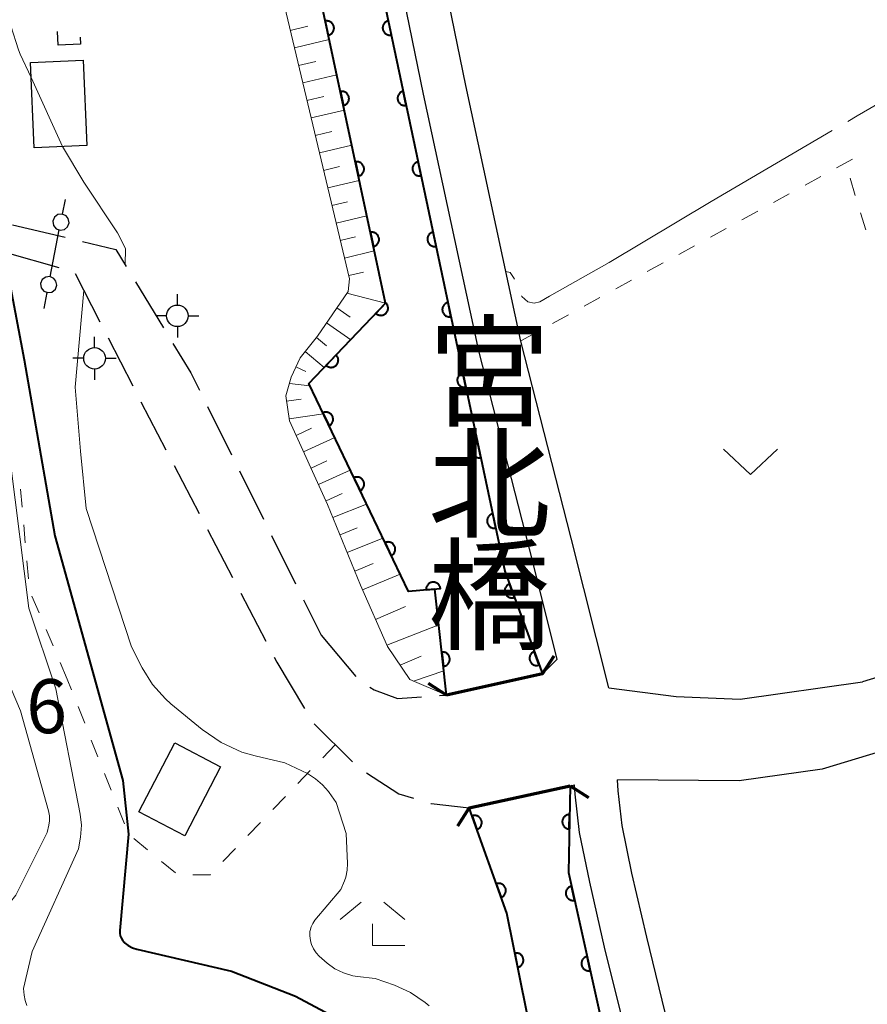
# Model space of a CAD drawing. Units: metres. Extents: x -80000 to -78000, y 31500 to 33000.
# Drawn here: x -79830 to -79771, y 31767 to 31836 of the extents above; entities that cross this region are included whole.
import ezdxf
from ezdxf.enums import TextEntityAlignment as Align

# ---------------------------------------------------------------- set-up
doc = ezdxf.new("R2010")
doc.units = ezdxf.units.M
for name, color, linetype, lineweight in [('210100_道路縁(街区線)', 7, 'Continuous', 30), ('210600_庭園路等', 7, 'Continuous', 30), ('220300_道路橋(高架部)', 7, 'Continuous', 70), ('220399_道路橋(ひげ)', 7, 'Continuous', 70), ('300100_普通建物', 7, 'Continuous', 30), ('300300_普通無壁舎', 7, 'Continuous', 30), ('420500_灯ろう', 7, 'Continuous', 30), ('420700_鳥居', 7, 'Continuous', 30), ('510100_河川', 7, 'Continuous', 30), ('610111_人工斜面(上)', 7, 'Continuous', 30), ('610199_人工斜面(ヒゲ)', 7, 'Continuous', 30), ('611100_コンクリート被覆(直落)', 7, 'Continuous', 30), ('630100_植生界', 7, 'Continuous', 30), ('631300_畑', 7, 'Continuous', 13), ('633300_竹林', 7, 'Continuous', 13), ('710100_等高線(計曲線)', 7, 'Continuous', 40), ('710200_等高線(主曲線)', 7, 'Continuous', 13), ('710300_等高線(補助曲線)', 7, 'Continuous', 13), ('731200_図化機測定による標高点', 7, 'Continuous', 40), ('812500_(注記)橋', 7, 'Continuous', 40)]:
    doc.layers.add(name, color=color, linetype=linetype, lineweight=lineweight)
doc.styles.add('Style-Kanji V', font='MS Gothic.ttf')
doc.styles.add('Style-WORKING', font='MS Gothic.ttf')

msp = doc.modelspace()

# ---------------------------------------------------------------- linework, layer by layer
at = {"layer": '210100_道路縁(街区線)', "linetype": 'Continuous', "lineweight": 30, "flags": 128}
for points in [[(-79788.88, 31789.21), (-79791.48, 31799.61), (-79794.99, 31813.3), (-79798.8, 31831.05), (-79809.86, 31885.07), (-79822.22, 31945.81), (-79823.31, 31951.91)], [(-79792.47, 31791.2), (-79794.39, 31798.87), (-79797.91, 31812.62), (-79801.74, 31830.44), (-79812.8, 31884.47), (-79825.17, 31945.25), (-79826.1, 31950.44)], [(-79718.4, 31805.15), (-79740.41, 31798.68), (-79751.8, 31795.35), (-79764.84, 31791.58), (-79771.25, 31789.64)], [(-79716.55, 31800.48), (-79739, 31793.89), (-79750.4, 31790.55), (-79763.42, 31786.79), (-79774.05, 31783.57), (-79779.82, 31782.75), (-79788.26, 31782.83)], [(-79793.48, 31790.18), (-79792.47, 31791.2)], [(-79788.88, 31789.21), (-79784.2, 31788.62), (-79779.74, 31788.44), (-79771.25, 31789.64)], [(-79774.67, 31699.16), (-79775.17, 31700.84), (-79777.37, 31707.73), (-79779.19, 31714.44), (-79779.84, 31718.68), (-79780.01, 31722.6), (-79779.57, 31727.11), (-79779.17, 31732.85), (-79779.8, 31739.5), (-79781.24, 31747.03), (-79783.02, 31757.18), (-79784.74, 31765.81), (-79786.24, 31771.9), (-79787.27, 31776.36), (-79787.95, 31779.66), (-79788.22, 31782.07), (-79788.26, 31782.83)], [(-79798.56, 31780.88), (-79791.55, 31782.42)], [(-79791.55, 31782.42), (-79791.25, 31782.49)], [(-79772.5, 31670.7), (-79772.31, 31673.17), (-79772.62, 31678.05), (-79773.75, 31684.64), (-79775.79, 31692.44), (-79778.04, 31699.95), (-79780.25, 31706.88), (-79782.13, 31713.82), (-79782.83, 31718.39), (-79783.01, 31722.68), (-79782.56, 31727.36), (-79782.18, 31732.81), (-79782.77, 31739.08), (-79784.19, 31746.49), (-79785.97, 31756.63), (-79787.67, 31765.16), (-79789.16, 31771.21), (-79790.2, 31775.72), (-79790.91, 31779.18), (-79791.22, 31781.83), (-79791.25, 31782.49)]]:
    msp.add_lwpolyline(points, dxfattribs=at)
at = {"layer": '210600_庭園路等', "linetype": 'Continuous', "lineweight": 30}
for p, q in [((-79830.28, 31821.38), (-79826.633, 31820.505)), ((-79830.67, 31819.42), (-79827.061, 31818.402)), ((-79825.927, 31817.978), (-79824.218, 31814.64)), ((-79821.747, 31817.414), (-79819.802, 31814.208)), ((-79823.648, 31813.528), (-79821.938, 31810.19)), ((-79821.365, 31809.079), (-79819.63, 31805.755)), ((-79816.752, 31808.76), (-79815.083, 31805.401)), ((-79819.052, 31804.647), (-79817.317, 31801.322)), ((-79814.527, 31804.282), (-79812.858, 31800.924)), ((-79816.738, 31800.214), (-79815.003, 31796.889)), ((-79812.301, 31799.804), (-79810.632, 31796.446)), ((-79814.425, 31795.781), (-79812.69, 31792.457)), ((-79810.076, 31795.327), (-79808.86, 31792.88)), ((-79808.86, 31792.88), (-79806.45, 31790.007)), ((-79812.112, 31791.348), (-79811.93, 31791)), ((-79811.93, 31791), (-79810.015, 31787.776)), ((-79800.624, 31788.687), (-79800.14, 31788.72)), ((-79809.345, 31786.726), (-79806.681, 31784.087))]:
    msp.add_line(p, q, dxfattribs=at)
at = {"layer": '210600_庭園路等', "linetype": 'Continuous', "lineweight": 30, "flags": 128}
for points in [[(-79825.418, 31820.214), (-79823.11, 31819.66), (-79822.396, 31818.483)], [(-79819.154, 31813.14), (-79817.91, 31811.09), (-79817.308, 31809.879)], [(-79805.46, 31789.269), (-79805.16, 31789.09), (-79803.56, 31788.49), (-79801.872, 31788.604)], [(-79805.696, 31783.327), (-79803.46, 31781.87), (-79802.426, 31781.554)], [(-79801.23, 31781.189), (-79801.2, 31781.18), (-79798.56, 31780.88)]]:
    msp.add_lwpolyline(points, dxfattribs=at)
at = {"layer": '220300_道路橋(高架部)', "linetype": 'Continuous', "lineweight": 70, "flags": 128}
for points in [[(-79793.48, 31790.18), (-79800.14, 31788.72)], [(-79798.56, 31780.88), (-79791.55, 31782.42)]]:
    msp.add_lwpolyline(points, dxfattribs=at)
at = {"layer": '220399_道路橋(ひげ)', "linetype": 'Continuous', "lineweight": 70, "flags": 128}
for points in [[(-79793.48, 31790.18), (-79792.67, 31791.44)], [(-79800.14, 31788.72), (-79801.4, 31789.53)], [(-79791.55, 31782.42), (-79790.29, 31781.61)], [(-79798.56, 31780.88), (-79799.37, 31779.62)]]:
    msp.add_lwpolyline(points, dxfattribs=at)
at = {"layer": '300100_普通建物', "linetype": 'Continuous', "lineweight": 30}
for points in [[(-79825.12, 31826.87), (-79828.78, 31826.71), (-79829.05, 31832.64), (-79825.39, 31832.8)], [(-79815.85, 31783.74), (-79818.33, 31778.95), (-79821.51, 31780.6), (-79819.02, 31785.39)]]:
    msp.add_3dface(points, dxfattribs=at)
at = {"layer": '300300_普通無壁舎', "linetype": 'Continuous', "lineweight": 30}
msp.add_line((-79825.58, 31834.395), (-79825.56, 31833.92), dxfattribs=at)
at = {"layer": '300300_普通無壁舎', "linetype": 'Continuous', "lineweight": 30, "flags": 128}
msp.add_lwpolyline([(-79825.56, 31833.92), (-79827.12, 31833.85), (-79827.16, 31834.788)], dxfattribs=at)
at = {"layer": '420500_灯ろう', "linetype": 'Continuous', "lineweight": 30}
for p, q in [((-79818.84, 31815.8), (-79818.84, 31816.55)), ((-79819.59, 31815.05), (-79820.34, 31815.05)), ((-79818.09, 31815.05), (-79817.34, 31815.05)), ((-79818.84, 31814.3), (-79818.84, 31813.55)), ((-79824.59, 31812.85), (-79824.59, 31813.6)), ((-79825.34, 31812.1), (-79826.09, 31812.1)), ((-79823.84, 31812.1), (-79823.09, 31812.1)), ((-79824.59, 31811.35), (-79824.59, 31810.6))]:
    msp.add_line(p, q, dxfattribs=at)
for centre in [(-79818.84, 31815.05), (-79824.59, 31812.1)]:
    msp.add_circle(centre, 0.75, dxfattribs=at)
at = {"layer": '420700_鳥居', "linetype": 'Continuous', "lineweight": 30, "flags": 128}
for points in [[(-79826.82, 31822.11), (-79826.62, 31823.12)], [(-79826.56, 31821.99), (-79826.83, 31822.11), (-79827.13, 31822.08), (-79827.37, 31821.9), (-79827.48, 31821.63), (-79827.44, 31821.33), (-79827.26, 31821.1), (-79826.99, 31820.99), (-79826.68, 31821.04), (-79826.46, 31821.23), (-79826.36, 31821.51), (-79826.42, 31821.81), (-79826.56, 31821.99)], [(-79827.67, 31817.76), (-79827.04, 31821.01)], [(-79827.42, 31817.65), (-79827.69, 31817.77), (-79827.98, 31817.74), (-79828.22, 31817.57), (-79828.34, 31817.29), (-79828.3, 31816.99), (-79828.12, 31816.76), (-79827.84, 31816.66), (-79827.55, 31816.7), (-79827.31, 31816.89), (-79827.21, 31817.17), (-79827.27, 31817.46), (-79827.42, 31817.65)], [(-79828.1, 31815.55), (-79827.88, 31816.67)]]:
    msp.add_lwpolyline(points, dxfattribs=at)
at = {"layer": '510100_河川', "linetype": 'Continuous', "lineweight": 30, "flags": 128}
for points in [[(-79826.66, 31950.14), (-79826.98, 31943.2), (-79812.59, 31875.23), (-79796.09, 31797.31), (-79793.48, 31790.18)], [(-79819.48, 31886.67), (-79804.38, 31815.92), (-79809.71, 31810.35)], [(-79809.71, 31810.35), (-79802.79, 31795.9), (-79800.96, 31796.07), (-79800.14, 31788.72)], [(-79791.55, 31782.42), (-79791.68, 31776.4), (-79784.8, 31745.37), (-79783.96, 31739.74), (-79783.66, 31732.96), (-79783.7, 31726.32), (-79783.9, 31721.28), (-79783.21, 31716.5), (-79781.51, 31709.56), (-79775.6, 31687.71), (-79774.54, 31681.75), (-79774.08, 31676.3), (-79774.03, 31672.86), (-79774.15, 31670.24)], [(-79777.94, 31669.83), (-79778.55, 31681.53), (-79779.43, 31686.02), (-79781.15, 31692.08), (-79787.05, 31711.79), (-79788.01, 31717.96), (-79788.22, 31723.07), (-79788.09, 31729), (-79788.21, 31735.73), (-79788.96, 31741.5), (-79790.47, 31747.86), (-79792.04, 31754.82), (-79794.16, 31764.63), (-79795.96, 31773.57), (-79798.56, 31780.88)]]:
    msp.add_lwpolyline(points, dxfattribs=at)
at = {"layer": '610111_人工斜面(上)', "linetype": 'Continuous', "lineweight": 13, "flags": 128}
for points in [[(-79811.06, 31807.77), (-79811.3, 31809.5), (-79810.94, 31810.78), (-79810.32, 31812.14), (-79809.11, 31813.63), (-79806.98, 31816.75), (-79806.89, 31817.63), (-79819.72, 31871.5), (-79820.69, 31881.77), (-79819.48, 31886.67)], [(-79800.14, 31788.72), (-79802.69, 31789.79), (-79804.24, 31792.08), (-79806.12, 31796.34), (-79808.4, 31801.96), (-79811.06, 31807.77)]]:
    msp.add_lwpolyline(points, dxfattribs=at)
at = {"layer": '610199_人工斜面(ヒゲ)', "linetype": 'Continuous', "lineweight": 13, "flags": 128}
for points in [[(-79811, 31834.87), (-79809.77, 31835.16)], [(-79810.71, 31833.65), (-79808.29, 31834.23)], [(-79810.42, 31832.44), (-79809.22, 31832.72)], [(-79810.13, 31831.22), (-79807.77, 31831.78)], [(-79809.84, 31830.01), (-79808.67, 31830.28)], [(-79809.55, 31828.79), (-79807.24, 31829.34)], [(-79809.26, 31827.57), (-79808.12, 31827.84)], [(-79808.97, 31826.36), (-79806.72, 31826.89)], [(-79808.68, 31825.14), (-79807.57, 31825.41)], [(-79808.39, 31823.93), (-79806.2, 31824.45)], [(-79808.1, 31822.71), (-79807.02, 31822.97)], [(-79807.81, 31821.49), (-79805.68, 31822)], [(-79807.52, 31820.28), (-79806.47, 31820.53)], [(-79807.23, 31819.06), (-79805.16, 31819.56)], [(-79806.94, 31817.85), (-79805.92, 31818.09)], [(-79807.06, 31816.63), (-79804.38, 31815.92)], [(-79807.76, 31815.6), (-79806.83, 31814.96)], [(-79808.47, 31814.57), (-79806.8, 31813.39)], [(-79809.18, 31813.54), (-79808.47, 31812.96)], [(-79809.97, 31812.57), (-79808.64, 31811.47)], [(-79810.61, 31811.51), (-79809.91, 31811.19)], [(-79811.06, 31810.35), (-79809.64, 31810.2)], [(-79811.25, 31809.13), (-79810.25, 31809.27)], [(-79811.08, 31807.89), (-79808.7, 31808.24)], [(-79810.59, 31806.75), (-79809.52, 31807.24)], [(-79810.07, 31805.61), (-79807.91, 31806.6)], [(-79809.55, 31804.47), (-79808.46, 31804.97)], [(-79809.03, 31803.34), (-79806.83, 31804.34)], [(-79808.51, 31802.2), (-79807.4, 31802.71)], [(-79808.03, 31801.04), (-79805.7, 31801.98)], [(-79807.54, 31799.85), (-79806.34, 31800.33)], [(-79807.04, 31798.61), (-79804.57, 31799.61)], [(-79806.52, 31797.33), (-79805.25, 31797.85)], [(-79805.98, 31796.03), (-79803.37, 31797.12)], [(-79805.07, 31793.96), (-79803, 31794.87)], [(-79804.29, 31792.19), (-79800.68, 31793.6)], [(-79803.36, 31790.79), (-79801.9, 31791.42)], [(-79802.44, 31789.69), (-79800.33, 31790.39)]]:
    msp.add_lwpolyline(points, dxfattribs=at)
at = {"layer": '611100_コンクリート被覆(直落)', "linetype": 'Continuous', "lineweight": 40, "flags": 128}
for points in [[(-79826.66, 31950.14), (-79826.98, 31943.2), (-79812.59, 31875.23), (-79796.09, 31797.31), (-79793.48, 31790.18)], [(-79800.14, 31788.72), (-79800.96, 31796.07), (-79802.79, 31795.9), (-79809.71, 31810.35), (-79804.38, 31815.92), (-79823.2, 31904.08), (-79827.58, 31913.11)], [(-79791.55, 31782.42), (-79791.68, 31776.4), (-79784.8, 31745.37), (-79783.96, 31739.74), (-79783.66, 31732.96), (-79783.7, 31726.32), (-79783.9, 31721.28), (-79783.21, 31716.5), (-79781.51, 31709.56), (-79775.6, 31687.71), (-79774.54, 31681.75), (-79774.08, 31676.3), (-79774.03, 31672.86), (-79774.15, 31670.24)], [(-79777.94, 31669.83), (-79778.55, 31681.53), (-79779.43, 31686.02), (-79781.15, 31692.08), (-79787.05, 31711.79), (-79788.01, 31717.96), (-79788.22, 31723.07), (-79788.09, 31729), (-79788.21, 31735.73), (-79788.96, 31741.5), (-79790.47, 31747.86), (-79792.04, 31754.82), (-79794.16, 31764.63), (-79795.96, 31773.57), (-79798.56, 31780.88)]]:
    msp.add_lwpolyline(points, dxfattribs=at)
for points in [[(-79808.563, 31835.514), (-79808.354, 31834.536), (-79808.311, 31834.547), (-79808.271, 31834.562), (-79808.231, 31834.58), (-79808.193, 31834.601), (-79808.158, 31834.626), (-79808.124, 31834.654), (-79808.092, 31834.684), (-79808.065, 31834.718), (-79808.038, 31834.753), (-79808.017, 31834.791), (-79807.998, 31834.83), (-79807.983, 31834.871), (-79807.971, 31834.913), (-79807.963, 31834.956), (-79807.959, 31835), (-79807.959, 31835.043), (-79807.962, 31835.086), (-79807.97, 31835.13), (-79807.981, 31835.172), (-79807.995, 31835.213), (-79808.013, 31835.252), (-79808.035, 31835.291), (-79808.06, 31835.326), (-79808.087, 31835.36), (-79808.117, 31835.391), (-79808.151, 31835.419), (-79808.186, 31835.445), (-79808.225, 31835.467), (-79808.263, 31835.486), (-79808.304, 31835.501), (-79808.347, 31835.512), (-79808.389, 31835.521), (-79808.433, 31835.524), (-79808.476, 31835.525), (-79808.519, 31835.521)], [(-79803.977, 31834.556), (-79804.184, 31835.534), (-79804.227, 31835.523), (-79804.268, 31835.508), (-79804.307, 31835.491), (-79804.345, 31835.469), (-79804.381, 31835.444), (-79804.415, 31835.417), (-79804.446, 31835.387), (-79804.474, 31835.353), (-79804.5, 31835.318), (-79804.522, 31835.28), (-79804.541, 31835.241), (-79804.556, 31835.2), (-79804.567, 31835.158), (-79804.576, 31835.115), (-79804.58, 31835.071), (-79804.58, 31835.028), (-79804.577, 31834.985), (-79804.57, 31834.941), (-79804.559, 31834.899), (-79804.544, 31834.858), (-79804.526, 31834.819), (-79804.505, 31834.78), (-79804.48, 31834.745), (-79804.452, 31834.711), (-79804.422, 31834.679), (-79804.389, 31834.652), (-79804.354, 31834.625), (-79804.315, 31834.604), (-79804.276, 31834.584), (-79804.235, 31834.57), (-79804.193, 31834.558), (-79804.151, 31834.55), (-79804.107, 31834.546), (-79804.064, 31834.546), (-79804.02, 31834.549)], [(-79807.519, 31830.624), (-79807.31, 31829.646), (-79807.268, 31829.658), (-79807.227, 31829.672), (-79807.188, 31829.69), (-79807.149, 31829.711), (-79807.114, 31829.736), (-79807.08, 31829.764), (-79807.048, 31829.794), (-79807.021, 31829.828), (-79806.995, 31829.863), (-79806.973, 31829.901), (-79806.954, 31829.94), (-79806.939, 31829.981), (-79806.928, 31830.024), (-79806.919, 31830.066), (-79806.915, 31830.11), (-79806.915, 31830.153), (-79806.918, 31830.196), (-79806.926, 31830.24), (-79806.937, 31830.282), (-79806.952, 31830.323), (-79806.969, 31830.362), (-79806.991, 31830.401), (-79807.016, 31830.436), (-79807.043, 31830.47), (-79807.074, 31830.502), (-79807.107, 31830.529), (-79807.142, 31830.555), (-79807.181, 31830.577), (-79807.22, 31830.596), (-79807.261, 31830.611), (-79807.303, 31830.622), (-79807.346, 31830.631), (-79807.389, 31830.635), (-79807.432, 31830.635), (-79807.476, 31830.632)], [(-79802.941, 31829.664), (-79803.148, 31830.643), (-79803.191, 31830.632), (-79803.232, 31830.617), (-79803.271, 31830.599), (-79803.309, 31830.578), (-79803.345, 31830.553), (-79803.379, 31830.525), (-79803.411, 31830.495), (-79803.438, 31830.462), (-79803.464, 31830.426), (-79803.486, 31830.388), (-79803.505, 31830.349), (-79803.52, 31830.308), (-79803.532, 31830.266), (-79803.54, 31830.223), (-79803.544, 31830.18), (-79803.544, 31830.137), (-79803.541, 31830.093), (-79803.534, 31830.05), (-79803.523, 31830.007), (-79803.508, 31829.966), (-79803.491, 31829.927), (-79803.469, 31829.889), (-79803.444, 31829.853), (-79803.417, 31829.819), (-79803.386, 31829.788), (-79803.353, 31829.76), (-79803.318, 31829.734), (-79803.279, 31829.712), (-79803.241, 31829.693), (-79803.2, 31829.678), (-79803.157, 31829.667), (-79803.115, 31829.658), (-79803.071, 31829.654), (-79803.028, 31829.654), (-79802.985, 31829.657)], [(-79806.475, 31825.735), (-79806.266, 31824.757), (-79806.224, 31824.768), (-79806.183, 31824.783), (-79806.144, 31824.8), (-79806.105, 31824.822), (-79806.07, 31824.847), (-79806.036, 31824.874), (-79806.005, 31824.905), (-79805.977, 31824.938), (-79805.951, 31824.973), (-79805.929, 31825.012), (-79805.91, 31825.05), (-79805.895, 31825.091), (-79805.884, 31825.134), (-79805.875, 31825.176), (-79805.871, 31825.22), (-79805.871, 31825.263), (-79805.875, 31825.306), (-79805.882, 31825.35), (-79805.893, 31825.393), (-79805.908, 31825.433), (-79805.925, 31825.473), (-79805.947, 31825.511), (-79805.972, 31825.546), (-79806, 31825.58), (-79806.03, 31825.612), (-79806.063, 31825.639), (-79806.098, 31825.666), (-79806.137, 31825.687), (-79806.176, 31825.706), (-79806.217, 31825.721), (-79806.259, 31825.733), (-79806.302, 31825.741), (-79806.345, 31825.745), (-79806.388, 31825.745), (-79806.432, 31825.742)], [(-79801.905, 31824.773), (-79802.113, 31825.751), (-79802.155, 31825.74), (-79802.196, 31825.725), (-79802.235, 31825.708), (-79802.274, 31825.686), (-79802.309, 31825.661), (-79802.343, 31825.634), (-79802.375, 31825.604), (-79802.402, 31825.57), (-79802.429, 31825.535), (-79802.45, 31825.497), (-79802.47, 31825.458), (-79802.484, 31825.417), (-79802.496, 31825.375), (-79802.504, 31825.332), (-79802.508, 31825.288), (-79802.508, 31825.245), (-79802.505, 31825.202), (-79802.498, 31825.158), (-79802.487, 31825.116), (-79802.472, 31825.075), (-79802.455, 31825.036), (-79802.433, 31824.997), (-79802.408, 31824.962), (-79802.381, 31824.928), (-79802.351, 31824.896), (-79802.317, 31824.869), (-79802.282, 31824.842), (-79802.244, 31824.821), (-79802.205, 31824.801), (-79802.164, 31824.787), (-79802.122, 31824.775), (-79802.079, 31824.767), (-79802.035, 31824.763), (-79801.992, 31824.763), (-79801.949, 31824.766)], [(-79805.431, 31820.845), (-79805.223, 31819.867), (-79805.18, 31819.878), (-79805.139, 31819.893), (-79805.1, 31819.91), (-79805.062, 31819.932), (-79805.026, 31819.957), (-79804.992, 31819.984), (-79804.961, 31820.015), (-79804.933, 31820.048), (-79804.907, 31820.083), (-79804.885, 31820.122), (-79804.866, 31820.161), (-79804.851, 31820.202), (-79804.84, 31820.244), (-79804.832, 31820.287), (-79804.828, 31820.33), (-79804.828, 31820.373), (-79804.831, 31820.417), (-79804.838, 31820.46), (-79804.849, 31820.503), (-79804.864, 31820.544), (-79804.881, 31820.583), (-79804.903, 31820.621), (-79804.928, 31820.657), (-79804.956, 31820.691), (-79804.986, 31820.722), (-79805.019, 31820.75), (-79805.055, 31820.776), (-79805.093, 31820.797), (-79805.132, 31820.817), (-79805.173, 31820.831), (-79805.215, 31820.843), (-79805.258, 31820.851), (-79805.302, 31820.855), (-79805.345, 31820.855), (-79805.388, 31820.852)], [(-79800.87, 31819.881), (-79801.077, 31820.86), (-79801.119, 31820.848), (-79801.16, 31820.834), (-79801.199, 31820.816), (-79801.238, 31820.795), (-79801.273, 31820.77), (-79801.307, 31820.742), (-79801.339, 31820.712), (-79801.367, 31820.679), (-79801.393, 31820.643), (-79801.414, 31820.605), (-79801.434, 31820.566), (-79801.449, 31820.525), (-79801.46, 31820.483), (-79801.468, 31820.44), (-79801.472, 31820.397), (-79801.473, 31820.354), (-79801.469, 31820.31), (-79801.462, 31820.267), (-79801.451, 31820.224), (-79801.436, 31820.183), (-79801.419, 31820.144), (-79801.398, 31820.106), (-79801.373, 31820.07), (-79801.345, 31820.036), (-79801.315, 31820.005), (-79801.281, 31819.977), (-79801.246, 31819.951), (-79801.208, 31819.929), (-79801.169, 31819.91), (-79801.128, 31819.895), (-79801.086, 31819.884), (-79801.043, 31819.875), (-79800.999, 31819.871), (-79800.956, 31819.871), (-79800.913, 31819.874)], [(-79804.355, 31815.946), (-79805.047, 31815.223), (-79805.014, 31815.194), (-79804.978, 31815.169), (-79804.942, 31815.146), (-79804.902, 31815.127), (-79804.862, 31815.111), (-79804.82, 31815.099), (-79804.777, 31815.09), (-79804.734, 31815.086), (-79804.69, 31815.084), (-79804.646, 31815.088), (-79804.603, 31815.094), (-79804.561, 31815.105), (-79804.52, 31815.119), (-79804.48, 31815.136), (-79804.441, 31815.157), (-79804.406, 31815.182), (-79804.372, 31815.208), (-79804.34, 31815.239), (-79804.311, 31815.272), (-79804.285, 31815.307), (-79804.263, 31815.344), (-79804.243, 31815.383), (-79804.228, 31815.424), (-79804.215, 31815.466), (-79804.206, 31815.508), (-79804.202, 31815.552), (-79804.201, 31815.596), (-79804.204, 31815.639), (-79804.21, 31815.682), (-79804.221, 31815.725), (-79804.235, 31815.766), (-79804.253, 31815.806), (-79804.274, 31815.844), (-79804.298, 31815.88), (-79804.325, 31815.914)], [(-79799.834, 31814.99), (-79800.041, 31815.968), (-79800.084, 31815.957), (-79800.124, 31815.942), (-79800.164, 31815.925), (-79800.202, 31815.903), (-79800.238, 31815.878), (-79800.272, 31815.851), (-79800.303, 31815.821), (-79800.331, 31815.787), (-79800.357, 31815.752), (-79800.379, 31815.714), (-79800.398, 31815.675), (-79800.413, 31815.634), (-79800.424, 31815.591), (-79800.433, 31815.549), (-79800.437, 31815.505), (-79800.437, 31815.462), (-79800.434, 31815.419), (-79800.427, 31815.375), (-79800.415, 31815.333), (-79800.401, 31815.292), (-79800.383, 31815.253), (-79800.362, 31815.214), (-79800.337, 31815.179), (-79800.309, 31815.145), (-79800.279, 31815.113), (-79800.246, 31815.086), (-79800.21, 31815.059), (-79800.172, 31815.038), (-79800.133, 31815.018), (-79800.092, 31815.003), (-79800.05, 31814.992), (-79800.007, 31814.984), (-79799.964, 31814.98), (-79799.921, 31814.98), (-79799.877, 31814.983)], [(-79807.812, 31812.333), (-79808.504, 31811.611), (-79808.47, 31811.582), (-79808.435, 31811.556), (-79808.399, 31811.534), (-79808.359, 31811.514), (-79808.319, 31811.499), (-79808.277, 31811.486), (-79808.234, 31811.477), (-79808.191, 31811.473), (-79808.147, 31811.472), (-79808.103, 31811.475), (-79808.06, 31811.481), (-79808.018, 31811.492), (-79807.976, 31811.506), (-79807.937, 31811.524), (-79807.898, 31811.545), (-79807.863, 31811.569), (-79807.828, 31811.596), (-79807.797, 31811.626), (-79807.768, 31811.66), (-79807.742, 31811.695), (-79807.72, 31811.731), (-79807.7, 31811.771), (-79807.685, 31811.811), (-79807.672, 31811.853), (-79807.663, 31811.896), (-79807.659, 31811.939), (-79807.657, 31811.983), (-79807.661, 31812.027), (-79807.667, 31812.07), (-79807.678, 31812.112), (-79807.692, 31812.153), (-79807.709, 31812.193), (-79807.731, 31812.232), (-79807.755, 31812.267), (-79807.782, 31812.301)], [(-79798.798, 31810.098), (-79799.005, 31811.077), (-79799.048, 31811.065), (-79799.089, 31811.051), (-79799.128, 31811.033), (-79799.166, 31811.012), (-79799.202, 31810.987), (-79799.236, 31810.959), (-79799.267, 31810.929), (-79799.295, 31810.896), (-79799.321, 31810.86), (-79799.343, 31810.822), (-79799.362, 31810.783), (-79799.377, 31810.742), (-79799.388, 31810.7), (-79799.397, 31810.657), (-79799.401, 31810.613), (-79799.401, 31810.571), (-79799.398, 31810.527), (-79799.391, 31810.484), (-79799.38, 31810.441), (-79799.365, 31810.4), (-79799.347, 31810.361), (-79799.326, 31810.323), (-79799.301, 31810.287), (-79799.273, 31810.253), (-79799.243, 31810.222), (-79799.21, 31810.194), (-79799.175, 31810.168), (-79799.136, 31810.146), (-79799.097, 31810.127), (-79799.056, 31810.112), (-79799.014, 31810.1), (-79798.971, 31810.092), (-79798.928, 31810.088), (-79798.885, 31810.088), (-79798.841, 31810.091)], [(-79808.736, 31808.316), (-79808.304, 31807.414), (-79808.265, 31807.435), (-79808.229, 31807.459), (-79808.195, 31807.485), (-79808.163, 31807.515), (-79808.134, 31807.548), (-79808.108, 31807.583), (-79808.084, 31807.619), (-79808.065, 31807.658), (-79808.048, 31807.699), (-79808.036, 31807.741), (-79808.026, 31807.783), (-79808.022, 31807.827), (-79808.02, 31807.871), (-79808.022, 31807.914), (-79808.029, 31807.958), (-79808.039, 31807.999), (-79808.052, 31808.041), (-79808.069, 31808.081), (-79808.09, 31808.12), (-79808.114, 31808.156), (-79808.14, 31808.19), (-79808.17, 31808.222), (-79808.203, 31808.251), (-79808.238, 31808.278), (-79808.274, 31808.301), (-79808.313, 31808.32), (-79808.354, 31808.337), (-79808.396, 31808.349), (-79808.438, 31808.359), (-79808.482, 31808.364), (-79808.525, 31808.365), (-79808.569, 31808.363), (-79808.612, 31808.357), (-79808.654, 31808.347), (-79808.695, 31808.333)], [(-79797.762, 31805.207), (-79797.969, 31806.185), (-79798.012, 31806.174), (-79798.053, 31806.159), (-79798.092, 31806.142), (-79798.13, 31806.12), (-79798.166, 31806.095), (-79798.2, 31806.068), (-79798.231, 31806.037), (-79798.259, 31806.004), (-79798.285, 31805.969), (-79798.307, 31805.931), (-79798.326, 31805.892), (-79798.341, 31805.851), (-79798.353, 31805.808), (-79798.361, 31805.766), (-79798.365, 31805.722), (-79798.365, 31805.679), (-79798.362, 31805.636), (-79798.355, 31805.592), (-79798.344, 31805.55), (-79798.329, 31805.509), (-79798.312, 31805.47), (-79798.29, 31805.431), (-79798.265, 31805.396), (-79798.238, 31805.362), (-79798.207, 31805.33), (-79798.174, 31805.302), (-79798.139, 31805.276), (-79798.1, 31805.255), (-79798.062, 31805.235), (-79798.021, 31805.22), (-79797.978, 31805.209), (-79797.936, 31805.201), (-79797.892, 31805.197), (-79797.849, 31805.196), (-79797.806, 31805.2)], [(-79806.576, 31803.807), (-79806.145, 31802.905), (-79806.106, 31802.926), (-79806.069, 31802.95), (-79806.036, 31802.976), (-79806.003, 31803.006), (-79805.975, 31803.038), (-79805.948, 31803.073), (-79805.925, 31803.11), (-79805.906, 31803.149), (-79805.888, 31803.189), (-79805.876, 31803.232), (-79805.867, 31803.274), (-79805.862, 31803.317), (-79805.861, 31803.361), (-79805.863, 31803.404), (-79805.869, 31803.448), (-79805.879, 31803.49), (-79805.892, 31803.531), (-79805.91, 31803.572), (-79805.93, 31803.61), (-79805.954, 31803.647), (-79805.981, 31803.681), (-79806.01, 31803.713), (-79806.043, 31803.742), (-79806.078, 31803.768), (-79806.115, 31803.792), (-79806.154, 31803.811), (-79806.194, 31803.828), (-79806.236, 31803.84), (-79806.279, 31803.849), (-79806.322, 31803.854), (-79806.366, 31803.855), (-79806.409, 31803.853), (-79806.453, 31803.847), (-79806.495, 31803.837), (-79806.536, 31803.824)], [(-79796.726, 31800.315), (-79796.934, 31801.293), (-79796.976, 31801.282), (-79797.017, 31801.268), (-79797.056, 31801.25), (-79797.095, 31801.229), (-79797.13, 31801.204), (-79797.164, 31801.176), (-79797.196, 31801.146), (-79797.223, 31801.112), (-79797.25, 31801.077), (-79797.271, 31801.039), (-79797.29, 31801), (-79797.305, 31800.959), (-79797.317, 31800.917), (-79797.325, 31800.874), (-79797.329, 31800.83), (-79797.329, 31800.787), (-79797.326, 31800.744), (-79797.319, 31800.701), (-79797.308, 31800.658), (-79797.293, 31800.617), (-79797.276, 31800.578), (-79797.254, 31800.54), (-79797.229, 31800.504), (-79797.202, 31800.47), (-79797.172, 31800.439), (-79797.138, 31800.411), (-79797.103, 31800.385), (-79797.065, 31800.363), (-79797.026, 31800.344), (-79796.985, 31800.329), (-79796.943, 31800.317), (-79796.9, 31800.309), (-79796.856, 31800.305), (-79796.813, 31800.305), (-79796.77, 31800.308)], [(-79804.417, 31799.297), (-79803.985, 31798.395), (-79803.946, 31798.416), (-79803.91, 31798.44), (-79803.876, 31798.466), (-79803.844, 31798.496), (-79803.815, 31798.529), (-79803.788, 31798.564), (-79803.765, 31798.6), (-79803.746, 31798.639), (-79803.729, 31798.68), (-79803.717, 31798.722), (-79803.707, 31798.764), (-79803.702, 31798.808), (-79803.701, 31798.851), (-79803.703, 31798.895), (-79803.71, 31798.938), (-79803.72, 31798.98), (-79803.733, 31799.022), (-79803.75, 31799.062), (-79803.771, 31799.101), (-79803.795, 31799.137), (-79803.821, 31799.171), (-79803.851, 31799.203), (-79803.883, 31799.232), (-79803.918, 31799.259), (-79803.955, 31799.282), (-79803.994, 31799.301), (-79804.034, 31799.318), (-79804.077, 31799.33), (-79804.119, 31799.34), (-79804.162, 31799.345), (-79804.206, 31799.346), (-79804.25, 31799.344), (-79804.293, 31799.337), (-79804.335, 31799.327), (-79804.376, 31799.314)], [(-79801.562, 31796.014), (-79800.566, 31796.107), (-79800.572, 31796.15), (-79800.582, 31796.192), (-79800.595, 31796.233), (-79800.612, 31796.274), (-79800.632, 31796.312), (-79800.656, 31796.349), (-79800.682, 31796.384), (-79800.712, 31796.415), (-79800.744, 31796.446), (-79800.78, 31796.471), (-79800.816, 31796.495), (-79800.855, 31796.515), (-79800.896, 31796.531), (-79800.937, 31796.544), (-79800.98, 31796.553), (-79801.023, 31796.558), (-79801.066, 31796.56), (-79801.11, 31796.558), (-79801.154, 31796.552), (-79801.196, 31796.542), (-79801.237, 31796.529), (-79801.278, 31796.513), (-79801.316, 31796.492), (-79801.353, 31796.468), (-79801.388, 31796.442), (-79801.419, 31796.412), (-79801.449, 31796.38), (-79801.475, 31796.345), (-79801.499, 31796.308), (-79801.518, 31796.269), (-79801.535, 31796.229), (-79801.548, 31796.187), (-79801.557, 31796.144), (-79801.562, 31796.101), (-79801.564, 31796.058)], [(-79795.427, 31795.499), (-79795.771, 31796.438), (-79795.812, 31796.421), (-79795.85, 31796.401), (-79795.886, 31796.378), (-79795.921, 31796.351), (-79795.953, 31796.322), (-79795.983, 31796.289), (-79796.009, 31796.255), (-79796.032, 31796.218), (-79796.053, 31796.18), (-79796.069, 31796.139), (-79796.083, 31796.097), (-79796.092, 31796.055), (-79796.097, 31796.011), (-79796.099, 31795.968), (-79796.097, 31795.924), (-79796.091, 31795.881), (-79796.082, 31795.839), (-79796.069, 31795.797), (-79796.052, 31795.756), (-79796.031, 31795.718), (-79796.008, 31795.682), (-79795.982, 31795.647), (-79795.952, 31795.615), (-79795.92, 31795.585), (-79795.885, 31795.558), (-79795.848, 31795.536), (-79795.81, 31795.515), (-79795.769, 31795.499), (-79795.728, 31795.485), (-79795.685, 31795.476), (-79795.641, 31795.471), (-79795.598, 31795.469), (-79795.554, 31795.471), (-79795.512, 31795.477), (-79795.469, 31795.486)], [(-79800.473, 31791.702), (-79800.362, 31790.708), (-79800.318, 31790.715), (-79800.276, 31790.725), (-79800.235, 31790.739), (-79800.195, 31790.756), (-79800.157, 31790.778), (-79800.121, 31790.802), (-79800.087, 31790.829), (-79800.056, 31790.86), (-79800.026, 31790.892), (-79800.001, 31790.928), (-79799.978, 31790.965), (-79799.959, 31791.004), (-79799.944, 31791.045), (-79799.931, 31791.087), (-79799.923, 31791.13), (-79799.919, 31791.173), (-79799.917, 31791.216), (-79799.92, 31791.26), (-79799.927, 31791.304), (-79799.938, 31791.346), (-79799.951, 31791.386), (-79799.969, 31791.427), (-79799.99, 31791.465), (-79800.015, 31791.501), (-79800.042, 31791.535), (-79800.072, 31791.566), (-79800.105, 31791.596), (-79800.141, 31791.621), (-79800.177, 31791.644), (-79800.217, 31791.663), (-79800.258, 31791.678), (-79800.299, 31791.691), (-79800.343, 31791.699), (-79800.385, 31791.703), (-79800.429, 31791.704)], [(-79793.708, 31790.804), (-79794.052, 31791.743), (-79794.093, 31791.726), (-79794.131, 31791.706), (-79794.167, 31791.683), (-79794.202, 31791.656), (-79794.234, 31791.626), (-79794.264, 31791.594), (-79794.291, 31791.56), (-79794.313, 31791.523), (-79794.334, 31791.484), (-79794.35, 31791.443), (-79794.364, 31791.402), (-79794.373, 31791.359), (-79794.378, 31791.316), (-79794.38, 31791.273), (-79794.378, 31791.229), (-79794.372, 31791.186), (-79794.363, 31791.144), (-79794.35, 31791.102), (-79794.333, 31791.061), (-79794.312, 31791.023), (-79794.29, 31790.986), (-79794.263, 31790.951), (-79794.233, 31790.92), (-79794.201, 31790.89), (-79794.167, 31790.863), (-79794.13, 31790.84), (-79794.091, 31790.819), (-79794.05, 31790.803), (-79794.009, 31790.79), (-79793.966, 31790.781), (-79793.923, 31790.776), (-79793.879, 31790.773), (-79793.835, 31790.776), (-79793.793, 31790.782), (-79793.75, 31790.791)], [(-79798.362, 31780.324), (-79798.027, 31779.381), (-79797.986, 31779.398), (-79797.948, 31779.418), (-79797.911, 31779.441), (-79797.876, 31779.467), (-79797.844, 31779.496), (-79797.814, 31779.528), (-79797.787, 31779.562), (-79797.764, 31779.599), (-79797.742, 31779.638), (-79797.726, 31779.678), (-79797.712, 31779.72), (-79797.703, 31779.762), (-79797.697, 31779.806), (-79797.694, 31779.849), (-79797.696, 31779.893), (-79797.702, 31779.935), (-79797.711, 31779.978), (-79797.723, 31780.02), (-79797.74, 31780.061), (-79797.76, 31780.099), (-79797.783, 31780.136), (-79797.809, 31780.171), (-79797.838, 31780.203), (-79797.87, 31780.233), (-79797.904, 31780.26), (-79797.941, 31780.283), (-79797.98, 31780.305), (-79798.02, 31780.321), (-79798.062, 31780.335), (-79798.104, 31780.344), (-79798.148, 31780.35), (-79798.191, 31780.353), (-79798.235, 31780.351), (-79798.277, 31780.345), (-79798.32, 31780.336)], [(-79791.615, 31779.421), (-79791.593, 31780.42), (-79791.637, 31780.419), (-79791.68, 31780.414), (-79791.723, 31780.406), (-79791.765, 31780.394), (-79791.805, 31780.378), (-79791.845, 31780.359), (-79791.882, 31780.337), (-79791.917, 31780.31), (-79791.95, 31780.282), (-79791.98, 31780.25), (-79792.008, 31780.216), (-79792.031, 31780.18), (-79792.052, 31780.141), (-79792.07, 31780.102), (-79792.084, 31780.06), (-79792.094, 31780.018), (-79792.101, 31779.975), (-79792.104, 31779.931), (-79792.103, 31779.887), (-79792.098, 31779.844), (-79792.09, 31779.802), (-79792.078, 31779.76), (-79792.061, 31779.719), (-79792.042, 31779.68), (-79792.02, 31779.643), (-79791.994, 31779.608), (-79791.966, 31779.574), (-79791.933, 31779.545), (-79791.9, 31779.517), (-79791.863, 31779.493), (-79791.825, 31779.472), (-79791.785, 31779.454), (-79791.743, 31779.44), (-79791.702, 31779.431), (-79791.659, 31779.424)], [(-79796.687, 31775.613), (-79796.351, 31774.671), (-79796.311, 31774.687), (-79796.272, 31774.707), (-79796.236, 31774.73), (-79796.2, 31774.756), (-79796.168, 31774.786), (-79796.138, 31774.817), (-79796.111, 31774.852), (-79796.088, 31774.888), (-79796.067, 31774.927), (-79796.051, 31774.968), (-79796.037, 31775.009), (-79796.027, 31775.051), (-79796.021, 31775.095), (-79796.019, 31775.138), (-79796.021, 31775.182), (-79796.026, 31775.225), (-79796.035, 31775.267), (-79796.048, 31775.309), (-79796.065, 31775.35), (-79796.085, 31775.388), (-79796.107, 31775.425), (-79796.133, 31775.46), (-79796.163, 31775.492), (-79796.195, 31775.522), (-79796.229, 31775.549), (-79796.266, 31775.572), (-79796.304, 31775.594), (-79796.345, 31775.61), (-79796.386, 31775.624), (-79796.429, 31775.633), (-79796.472, 31775.639), (-79796.515, 31775.642), (-79796.559, 31775.64), (-79796.602, 31775.634), (-79796.644, 31775.626)], [(-79791.252, 31774.468), (-79791.468, 31775.445), (-79791.511, 31775.433), (-79791.551, 31775.418), (-79791.59, 31775.4), (-79791.629, 31775.378), (-79791.664, 31775.353), (-79791.698, 31775.325), (-79791.729, 31775.295), (-79791.756, 31775.261), (-79791.782, 31775.225), (-79791.803, 31775.187), (-79791.822, 31775.148), (-79791.837, 31775.107), (-79791.848, 31775.064), (-79791.856, 31775.022), (-79791.859, 31774.978), (-79791.859, 31774.935), (-79791.856, 31774.892), (-79791.848, 31774.848), (-79791.837, 31774.806), (-79791.821, 31774.765), (-79791.804, 31774.726), (-79791.782, 31774.688), (-79791.757, 31774.652), (-79791.729, 31774.619), (-79791.698, 31774.588), (-79791.664, 31774.56), (-79791.629, 31774.534), (-79791.59, 31774.513), (-79791.551, 31774.494), (-79791.51, 31774.48), (-79791.468, 31774.469), (-79791.425, 31774.461), (-79791.381, 31774.457), (-79791.338, 31774.457), (-79791.295, 31774.461)], [(-79795.401, 31770.794), (-79795.204, 31769.813), (-79795.161, 31769.824), (-79795.12, 31769.838), (-79795.081, 31769.856), (-79795.042, 31769.877), (-79795.006, 31769.901), (-79794.972, 31769.928), (-79794.94, 31769.958), (-79794.912, 31769.992), (-79794.885, 31770.026), (-79794.864, 31770.065), (-79794.844, 31770.103), (-79794.829, 31770.144), (-79794.817, 31770.186), (-79794.808, 31770.229), (-79794.803, 31770.273), (-79794.803, 31770.315), (-79794.805, 31770.359), (-79794.812, 31770.402), (-79794.823, 31770.445), (-79794.837, 31770.486), (-79794.854, 31770.525), (-79794.875, 31770.564), (-79794.9, 31770.6), (-79794.927, 31770.634), (-79794.957, 31770.666), (-79794.99, 31770.694), (-79795.025, 31770.721), (-79795.063, 31770.742), (-79795.102, 31770.762), (-79795.143, 31770.777), (-79795.185, 31770.789), (-79795.227, 31770.798), (-79795.271, 31770.803), (-79795.314, 31770.803), (-79795.358, 31770.801)], [(-79790.169, 31769.587), (-79790.386, 31770.563), (-79790.428, 31770.552), (-79790.469, 31770.537), (-79790.508, 31770.519), (-79790.546, 31770.497), (-79790.582, 31770.472), (-79790.615, 31770.444), (-79790.647, 31770.413), (-79790.674, 31770.379), (-79790.7, 31770.344), (-79790.721, 31770.305), (-79790.74, 31770.266), (-79790.754, 31770.225), (-79790.766, 31770.183), (-79790.773, 31770.14), (-79790.777, 31770.096), (-79790.777, 31770.053), (-79790.773, 31770.01), (-79790.766, 31769.967), (-79790.754, 31769.924), (-79790.739, 31769.884), (-79790.721, 31769.845), (-79790.699, 31769.806), (-79790.674, 31769.771), (-79790.646, 31769.737), (-79790.616, 31769.706), (-79790.582, 31769.679), (-79790.547, 31769.653), (-79790.508, 31769.632), (-79790.469, 31769.613), (-79790.428, 31769.598), (-79790.386, 31769.587), (-79790.343, 31769.579), (-79790.299, 31769.576), (-79790.256, 31769.576), (-79790.213, 31769.579)]]:
    msp.add_lwpolyline(points, close=True, dxfattribs=at)
at = {"layer": '630100_植生界', "linetype": 'Continuous', "lineweight": 13}
for p, q in [((-79771.954, 31825.93), (-79773.05, 31825.329)), ((-79774.146, 31824.728), (-79775.242, 31824.127)), ((-79771.75, 31823.41), (-79772.11, 31824.607)), ((-79776.338, 31823.526), (-79777.435, 31822.925)), ((-79778.531, 31822.324), (-79779.627, 31821.723)), ((-79771.029, 31821.016), (-79771.389, 31822.213)), ((-79780.723, 31821.122), (-79781.819, 31820.521)), ((-79782.915, 31819.92), (-79784.011, 31819.319)), ((-79785.107, 31818.719), (-79786.203, 31818.118)), ((-79787.299, 31817.517), (-79788.395, 31816.916)), ((-79789.491, 31816.315), (-79790.587, 31815.714)), ((-79791.683, 31815.113), (-79792.78, 31814.512)), ((-79793.876, 31813.911), (-79794.972, 31813.31)), ((-79829.623, 31801.774), (-79829.735, 31803.019)), ((-79829.399, 31799.284), (-79829.511, 31800.529)), ((-79829.175, 31796.794), (-79829.287, 31798.039)), ((-79828.449, 31794.43), (-79828.938, 31795.58)), ((-79827.469, 31792.13), (-79827.959, 31793.28)), ((-79826.49, 31789.83), (-79826.98, 31790.98)), ((-79826.194, 31789.081), (-79826.49, 31789.83)), ((-79825.275, 31786.756), (-79825.734, 31787.918)), ((-79824.356, 31784.431), (-79824.816, 31785.593)), ((-79807.87, 31785.27), (-79808.737, 31784.369)), ((-79809.604, 31783.469), (-79810.47, 31782.568)), ((-79823.437, 31782.106), (-79823.897, 31783.268)), ((-79811.337, 31781.667), (-79812.204, 31780.767)), ((-79822.519, 31779.781), (-79822.978, 31780.943)), ((-79813.071, 31779.866), (-79813.937, 31778.965)), ((-79820.904, 31777.963), (-79821.871, 31778.756)), ((-79814.804, 31778.065), (-79815.671, 31777.164)), ((-79818.971, 31776.378), (-79819.937, 31777.171))]:
    msp.add_line(p, q, dxfattribs=at)
at = {"layer": '630100_植生界', "linetype": 'Continuous', "lineweight": 13, "flags": 128}
msp.add_lwpolyline([(-79816.538, 31776.263), (-79816.57, 31776.23), (-79817.774, 31776.23)], dxfattribs=at)
at = {"layer": '631300_畑', "linetype": 'Continuous', "lineweight": 13, "flags": 128}
msp.add_lwpolyline([(-79780.915, 31805.785), (-79779.04, 31804.035), (-79777.165, 31805.785)], dxfattribs=at)
at = {"layer": '633300_竹林', "linetype": 'Continuous', "lineweight": 13}
for p, q in [((-79806.067, 31774.33), (-79807.53, 31773.13)), ((-79804.493, 31774.33), (-79803.03, 31773.13)), ((-79805.28, 31771.33), (-79803.03, 31771.33))]:
    msp.add_line(p, q, dxfattribs=at)
at = {"layer": '633300_竹林', "linetype": 'Continuous', "lineweight": 13, "flags": 128}
msp.add_lwpolyline([(-79805.28, 31771.33), (-79805.28, 31772.83)], dxfattribs=at)
at = {"layer": '710100_等高線(計曲線)', "linetype": 'Continuous', "lineweight": 40, "elevation": 10, "flags": 128}
msp.add_lwpolyline([(-79830.9, 31819.47), (-79829.47, 31811.99), (-79827.36, 31799.77), (-79822.62, 31782.78), (-79822.23, 31779.05), (-79822.84, 31772.37), (-79822.84, 31772.19), (-79822.81, 31772.01), (-79822.75, 31771.85), (-79822.66, 31771.69), (-79822.54, 31771.55), (-79822.51, 31771.52), (-79822.25, 31771.32), (-79821.96, 31771.17), (-79821.65, 31771.07), (-79815.08, 31769.55), (-79810.63, 31767.8), (-79807.91, 31766.34)], dxfattribs=at)
at = {"layer": '710200_等高線(主曲線)', "linetype": 'Continuous', "lineweight": 13, "flags": 128}
for points, elevation in [([(-79830.63, 31836.91), (-79830.4, 31835.18), (-79829.87, 31833.52), (-79829.75, 31833.23), (-79829, 31831.6)], 8), ([(-79829, 31831.6), (-79826.82, 31826.8)], 8), ([(-79826.82, 31826.8), (-79825.34, 31824.34), (-79822.99, 31820.81), (-79822.44, 31819.73), (-79822.46, 31818.59)], 8), ([(-79838.24, 31820.94), (-79837.4, 31819.02), (-79836.61, 31816.89), (-79833.83, 31810.25), (-79832.83, 31804.5), (-79831.93, 31793.85), (-79831.31, 31791.28), (-79829.74, 31787.62), (-79827.78, 31780.68), (-79827.71, 31780.34), (-79827.71, 31779.99), (-79827.76, 31779.68), (-79827.88, 31779.17), (-79830.07, 31774.83), (-79838.45, 31764.27)], 14), ([(-79834.4, 31820.17), (-79834.01, 31818.86), (-79833.79, 31818.02), (-79831.78, 31812.13), (-79830.44, 31804.85), (-79829.15, 31794.74), (-79827.29, 31789.16), (-79825.58, 31780.45), (-79825.5, 31779.68), (-79825.57, 31778.85), (-79825.71, 31778.04), (-79828.92, 31770.91), (-79829.53, 31768.34), (-79829.49, 31767.87), (-79829.42, 31767.51), (-79829.29, 31767.17)], 12), ([(-79825.33, 31816.81), (-79825.94, 31810.09), (-79825.56, 31805.66), (-79825.18, 31801.68), (-79822.02, 31792.07), (-79821.28, 31790.61), (-79820.57, 31789.46), (-79819.67, 31788.45), (-79819.29, 31788.11), (-79817.11, 31786.32), (-79815.8, 31785.42), (-79814.35, 31784.76), (-79813.43, 31784.49), (-79811.37, 31784), (-79809.79, 31783.28), (-79809.24, 31782.89), (-79808.75, 31782.49), (-79808.34, 31782.01), (-79808.29, 31781.95), (-79807.82, 31781.26), (-79807.12, 31779.1), (-79807.02, 31777.02), (-79807.04, 31776.55), (-79807.14, 31776.08), (-79807.24, 31775.81), (-79807.49, 31775.22), (-79809.29, 31773.08), (-79809.44, 31772.86), (-79809.55, 31772.62), (-79809.62, 31772.37), (-79809.63, 31772.31), (-79809.64, 31771.99), (-79809.6, 31771.67), (-79809.54, 31771.47), (-79809.52, 31771.4), (-79809.38, 31771.1), (-79809.2, 31770.82), (-79808.98, 31770.59), (-79808.43, 31770.11), (-79807.9, 31769.71), (-79807.3, 31769.42), (-79806.65, 31769.23), (-79806.32, 31769.17), (-79805.11, 31769.04), (-79803.76, 31768.57), (-79802.64, 31768.06), (-79801.62, 31767.37), (-79801.35, 31767.14)], 8)]:
    msp.add_lwpolyline(points, dxfattribs=dict(at, elevation=elevation))
at = {"layer": '710300_等高線(補助曲線)', "linetype": 'Continuous', "lineweight": 13, "elevation": 7, "flags": 128}
for points in [[(-79750.654, 31841.11), (-79771.62, 31828.93), (-79772.27, 31828.55)], [(-79773.349, 31827.919), (-79781.76, 31823), (-79788.84, 31818.75), (-79792.98, 31816.41), (-79793.66, 31816.02), (-79794.06, 31815.94), (-79794.49, 31816.03), (-79794.92, 31816.39), (-79794.94, 31816.437)], [(-79795.432, 31817.586), (-79795.49, 31817.72), (-79795.72, 31818.07), (-79796.03, 31818.13)]]:
    msp.add_lwpolyline(points, dxfattribs=at)

# ---------------------------------------------------------------- texts
at = {"layer": '731200_図化機測定による標高点', "linetype": 'Continuous', "lineweight": 40, "style": 'Style-WORKING'}
msp.add_text('6', height=3.75, dxfattribs=at).set_placement((-79829.34, 31786.07, -9.999))
at = {"layer": '812500_(注記)橋', "linetype": 'Continuous', "lineweight": 40, "style": 'Style-Kanji V'}
for s, p in [('宮', (-79801.44, 31814.26)), ('北', (-79801.44, 31806.51)), ('橋', (-79801.44, 31798.76))]:
    msp.add_text(s, height=6.25, dxfattribs=at).set_placement(p, align=Align.TOP_LEFT)

doc.saveas('drawing.dxf')
